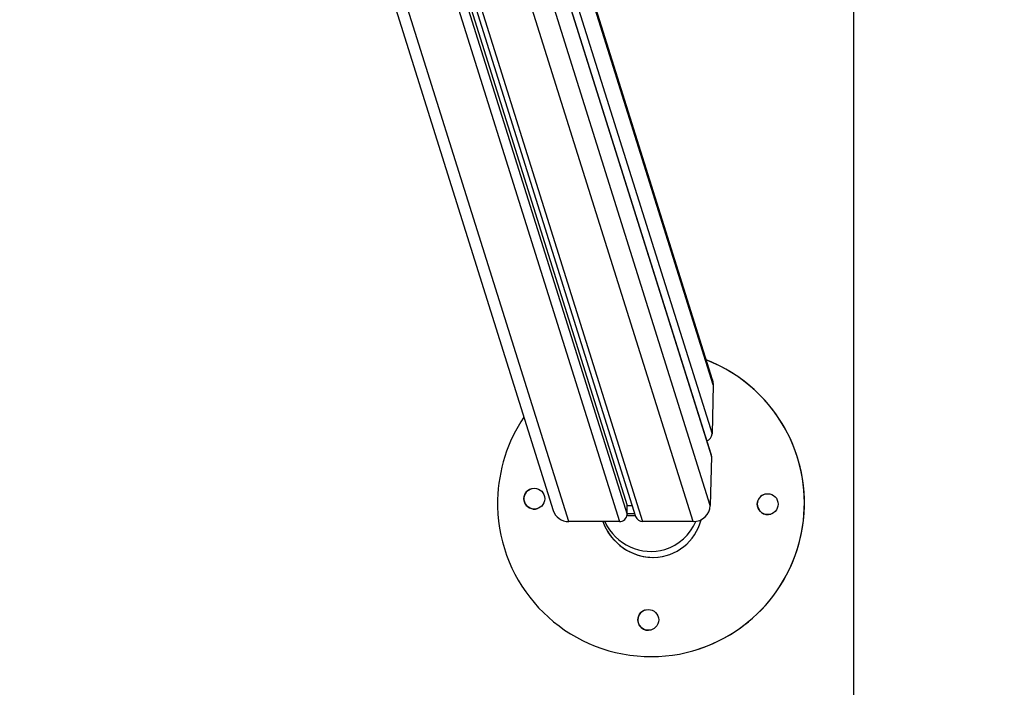
# Model space of a CAD drawing. Units: millimetres. Extents: x -1 to 7.9, y 1 to 16.6.
# Drawn here: x 5.8 to 6.3, y 4.6 to 5 of the extents above; entities that cross this region are included whole.
import ezdxf

# ---------------------------------------------------------------- set-up
doc = ezdxf.new("R2010")
doc.units = ezdxf.units.MM
doc.header["$PDSIZE"] = -1
doc.layers.add('DIASTASEIS', color=253, linetype='Continuous', lineweight=5)
doc.layers.add('ORIA ASFALEIAS', color=157, linetype='Continuous', lineweight=25)
doc.styles.get("Standard").update_dxf_attribs({"font": 'ARIALN.TTF'})
doc.dimstyles.get("Standard").update_dxf_attribs({"dimtxt": 0.18, "dimasz": 0.15, "dimexe": 0.1, "dimexo": 0, "dimgap": 0.09, "dimtad": 0, "dimtih": 1, "dimtoh": 1, "dimzin": 0, "dimdsep": 46, "dimtxsty": 'Standard', "dimblk": 'OBLIQUE', "dimcen": 0.09, "dimadec": 0, "dimazin": 0, "dimtfac": 1, "dimtofl": 0, "dimtmove": 0, "dimatfit": 3, "dimldrblk": 'OBLIQUE', "dimfxl": 1, "dimtolj": 1, "dimtzin": 0, "dimarcsym": 0})

# ---------------------------------------------------------------- blocks, each defined once
blk = doc.blocks.new('_Oblique')
at = {"color": 0, "linetype": 'ByBlock', "lineweight": -2}
blk.add_line((-0.5, -0.5), (0.5, 0.5), dxfattribs=at)
blk = doc.blocks.new('*D67')
at = {"layer": 'Defpoints', "color": 0}
for p in [(5.75136, 9.16562), (5.75136, 1.66562), (7.6936, 1.66562)]:
    blk.add_point(p, dxfattribs=at)
at = {"layer": 'DIASTASEIS', "color": 0, "lineweight": -2}
for p, q in [((5.75136, 9.16562), (7.7936, 9.16562)), ((7.6936, 9.16562), (7.6936, 5.59752)), ((7.6936, 1.66562), (7.6936, 5.23372)), ((5.75136, 1.66562), (7.7936, 1.66562))]:
    blk.add_line(p, q, dxfattribs=at)
at = {"layer": 'DIASTASEIS', "color": 0, "linetype": 'ByBlock', "lineweight": -2, "xscale": 0.15, "yscale": 0.15, "zscale": 0.15}
for p, rotation in [((7.6936, 9.16562), 90), ((7.6936, 1.66562), 270)]:
    blk.add_blockref('_Oblique', p, dxfattribs=dict(at, rotation=rotation))
at = {"layer": 'DIASTASEIS', "color": 0, "insert": (7.6936, 5.41562), "char_height": 0.18, "attachment_point": 5}
blk.add_mtext('\\A1;7.50', dxfattribs=at)
blk = doc.blocks.new('KATOPSH_K035')
at = {"color": 7, "linetype": 'Continuous', "lineweight": 25}
for p, q in [((3833.03267, 5818.75379), (3833.2215, 5818.15294)), ((3833.0784, 5818.75256), (3833.26591, 5818.15593)), ((3833.0812, 5818.75307), (3833.27095, 5818.14928)), ((3833.31704, 5818.2312), (3833.16411, 5818.71784)), ((3833.31624, 5818.18667), (3833.15956, 5818.68522)), ((3833.31746, 5818.22821), (3833.31675, 5818.19882)), ((3833.31643, 5818.18532), (3833.31572, 5818.15593)), ((3833.26578, 5818.15063), (3833.26591, 5818.15593)), ((3833.26591, 5818.15593), (3833.26886, 5818.15593)), ((3833.26119, 5818.1463), (3833.23081, 5818.1463)), ((3833.30552, 5818.1463), (3833.27514, 5818.1463)), ((3833.30722, 5818.06943), (3833.30723, 5818.06943))]:
    blk.add_line(p, q, dxfattribs=at)
at = {"color": 8, "linetype": 'Continuous', "lineweight": 25}
for p, q in [((3833.23081, 5818.1463), (3833.04059, 5818.75156)), ((3833.07092, 5818.75174), (3833.26119, 5818.1463)), ((3833.07669, 5818.7523), (3833.26578, 5818.15063)), ((3833.08425, 5818.75369), (3833.27514, 5818.1463)), ((3833.31746, 5818.22821), (3833.1636, 5818.7178)), ((3833.16044, 5818.69621), (3833.31675, 5818.19882)), ((3833.15951, 5818.68464), (3833.31643, 5818.18532)), ((3833.31572, 5818.15593), (3833.15711, 5818.66061)), ((3833.30552, 5818.1463), (3833.15286, 5818.63205))]:
    blk.add_line(p, q, dxfattribs=at)
at = {"color": 7, "linetype": 'Continuous', "lineweight": 25, "flags": 128}
for points in [[(3833.31704, 5818.2312), (3833.31732, 5818.23009), (3833.31746, 5818.22821)], [(3833.31643, 5818.18532), (3833.31636, 5818.18617), (3833.31624, 5818.18667)], [(3833.27078, 5818.14983), (3833.26879, 5818.14983), (3833.26568, 5818.14982)], [(3833.27044, 5818.1509), (3833.26846, 5818.1509), (3833.26579, 5818.15089)]]:
    blk.add_lwpolyline(points, dxfattribs=at)
at = {"color": 7, "linetype": 'Continuous', "lineweight": 25}
for centre in [(3833.21018, 5818.16002), (3833.35015, 5818.15676), (3833.27851, 5818.08737)]:
    blk.add_circle(centre, 0.00625, dxfattribs=at)
for centre, radius, start, end in [((3833.28014, 5818.15735), 0.092, 178.66541, 68.88577), ((3833.28015, 5818.15735), 0.092, 287.11995, 68.89612), ((3833.28014, 5818.15735), 0.092, 145.94163, 178.66583), ((3833.31228, 5818.19898), 0.00447, 288.51316, 357.8533), ((3833.2102, 5818.16003), 0.00625, 107.12055, 287.11906), ((3833.35016, 5818.15677), 0.00625, 107.1218, 178.66337), ((3833.23064, 5818.1559), 0.00961, 197.9826, 271.02122), ((3833.30564, 5818.15638), 0.01009, 269.32503, 357.44897), ((3833.35016, 5818.15677), 0.00625, 178.66487, 287.12013), ((3833.26125, 5818.15084), 0.00454, 269.32498, 357.44906), ((3833.27508, 5818.15064), 0.00435, 198.22619, 270.77732), ((3833.27852, 5818.08737), 0.00625, 107.1198, 287.11981)]:
    blk.add_arc(centre, radius, start, end, dxfattribs=at)
for centre, major_axis, ratio, start_param, end_param in [((3833.28014, 5818.15735), (-0.01236, 0.03033), 0.94656, 1.549684, 4.034464), ((3833.28015, 5818.15735), (-0.01236, 0.03033), 0.94656, 1.549813, 3.058226), ((3833.27944, 5818.15972), (-0.00907, 0.03007), 0.959958, 1.731816, 3.141592), ((3833.27944, 5818.15972), (-0.00907, 0.03007), 0.959958, 3.141592, 3.991771)]:
    blk.add_ellipse(centre, major_axis=major_axis, ratio=ratio, start_param=start_param, end_param=end_param, dxfattribs=at)
blk = doc.blocks.new('HATCH K035')
at = {"layer": 'ORIA ASFALEIAS'}
blk.add_line((7.24371, 8.17287), (7.24371, 1.67287), dxfattribs=at)
blk = doc.blocks.new('KATOPSI K035')
for name, p in [('HATCH K035', (0, 0)), ('KATOPSH_K035', (-3826.15783, -5813.93345))]:
    blk.add_blockref(name, p)

msp = doc.modelspace()

# ---------------------------------------------------------------- block references
msp.add_blockref('KATOPSI K035', (-0.99235, 0.49275))

# ---------------------------------------------------------------- dimensions: what is measured, and where the dimension line sits
at = {"layer": 'DIASTASEIS'}
dim = msp.add_linear_dim(base=(7.6936, 1.66562), p1=(5.75136, 9.16562), p2=(5.75136, 1.66562), angle=90, dimstyle='Standard', dxfattribs=at)
dim.commit()
dim.dimension.update_dxf_attribs({"geometry": '*D67', "text_midpoint": (7.6936, 5.41562)})

doc.saveas('drawing.dxf')
